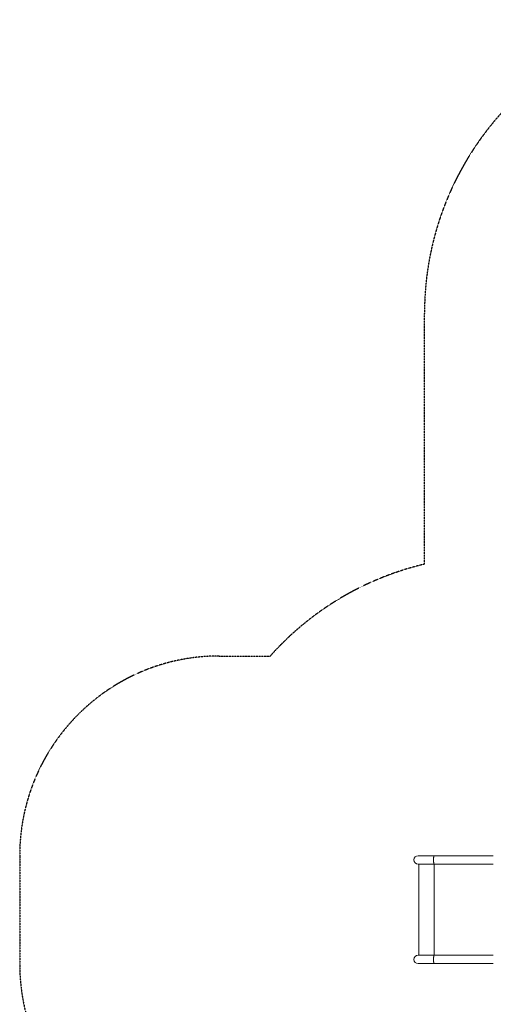
# Model space of a CAD drawing. Units: millimetres. Extents: x -4338 to 2735, y -6644 to 6470.
# Drawn here: x -4338 to -1965, y 1257 to 6186 of the extents above; entities that cross this region are included whole.
import ezdxf

# ---------------------------------------------------------------- set-up
doc = ezdxf.new("R2010")
doc.units = ezdxf.units.MM
doc.linetypes.add('HIDDEN', pattern=[1.905, 1.27, -0.635])
doc.layers.add('OPVANGZONE', color=7, linetype='HIDDEN')

msp = doc.modelspace()

# ---------------------------------------------------------------- linework, layer by layer
at = {"color": 7, "linetype": 'Continuous', "lineweight": 18}
for p, q in [((-2262.6, 2000.7), (-2341.3, 2000.7)), ((-1964.7, 2000.7), (-2262.6, 2000.7)), ((-2262.2, 2000.7), (-2262.6, 2000.7)), ((-2008.6, 2000.7), (-2009, 2000.7)), ((-2341.3, 1958.7), (-2262.6, 1958.7)), ((-2338.1, 1958.7), (-2338.1, 1502.7)), ((-2262.6, 1958.7), (-1964.7, 1958.7)), ((-1964.7, 1958.8), (-1964.7, 1958.7)), ((-2262.6, 1502.7), (-2341.3, 1502.7)), ((-1964.7, 1502.7), (-2262.6, 1502.7)), ((-2341.3, 1460.7), (-2262.6, 1460.7)), ((-2262.6, 1460.7), (-1964.7, 1460.7)), ((-2262.6, 1460.7), (-2262.2, 1460.7)), ((-1964.7, 1460.8), (-1964.7, 1460.7))]:
    msp.add_line(p, q, dxfattribs=at)
at = {"color": 8, "linetype": 'Continuous', "lineweight": 18}
msp.add_line((-2260.8, 1502.7), (-2260.8, 1958.7), dxfattribs=at)
at = {"color": 7, "linetype": 'Continuous', "lineweight": 18}
for centre in [(-2341.3, 1979.7), (-2341.3, 1481.7)]:
    msp.add_arc(centre, 21, 90, 270, dxfattribs=at)
at = {"color": 8, "linetype": 'Continuous', "lineweight": 18}
for points, knots in [([(-2262.6, 2000.7), (-2262.7, 2000.7), (-2262.8, 2000.5), (-2263.1, 1999.2), (-2263.3, 1997.2), (-2263.5, 1994.6), (-2263.6, 1991.4), (-2263.7, 1987.7), (-2263.8, 1983.8), (-2263.8, 1981.1), (-2263.8, 1979.7)], [0, 0, 0, 0, 0.126906, 0.253268, 0.379087, 0.504358, 0.629087, 0.75327, 0.876906, 1, 1, 1, 1]), ([(-2262.6, 1502.7), (-2262.7, 1502.7), (-2262.8, 1502.5), (-2263.1, 1501.2), (-2263.3, 1499.2), (-2263.5, 1496.6), (-2263.6, 1493.4), (-2263.7, 1489.7), (-2263.8, 1485.8), (-2263.8, 1483.1), (-2263.8, 1481.7)], [0, 0, 0, 0, 0.126906, 0.253267, 0.379083, 0.504358, 0.629081, 0.753264, 0.876907, 1, 1, 1, 1])]:
    msp.add_open_spline(points, degree=3, knots=knots, dxfattribs=at)
at = {"color": 7, "linetype": 'Continuous', "lineweight": 18}
for points, knots in [([(-2263.8, 1979.7), (-2263.8, 1978.4), (-2263.8, 1975.7), (-2263.7, 1971.7), (-2263.6, 1968.1), (-2263.5, 1964.9), (-2263.3, 1962.2), (-2263.1, 1960.3), (-2262.8, 1959), (-2262.7, 1958.8), (-2262.6, 1958.7)], [0, 0, 0, 0, 0.123093, 0.246735, 0.370918, 0.495647, 0.620917, 0.746732, 0.873094, 1, 1, 1, 1]), ([(-1964.9, 2000.5), (-1964.8, 2000.6), (-1964.8, 2000.8), (-1964.7, 2000.7), (-1964.7, 2000.7)], [0, 0, 0, 0, 0.590814, 1, 1, 1, 1]), ([(-1964.7, 1958.7), (-1964.8, 1958.7), (-1964.8, 1958.7), (-1964.8, 1958.9), (-1964.9, 1958.9)], [0, 0, 0, 0, 0.761691, 1, 1, 1, 1]), ([(-2263.8, 1481.7), (-2263.8, 1480.4), (-2263.8, 1477.7), (-2263.7, 1473.7), (-2263.6, 1470.1), (-2263.5, 1466.9), (-2263.3, 1464.2), (-2263.1, 1462.3), (-2262.8, 1461), (-2262.7, 1460.8), (-2262.6, 1460.7)], [0, 0, 0, 0, 0.123094, 0.24673, 0.370913, 0.495642, 0.620913, 0.746732, 0.873094, 1, 1, 1, 1]), ([(-1964.9, 1502.5), (-1964.8, 1502.6), (-1964.8, 1502.8), (-1964.7, 1502.7), (-1964.7, 1502.6)], [0, 0, 0, 0, 0.590841, 1, 1, 1, 1]), ([(-1964.7, 1460.7), (-1964.8, 1460.7), (-1964.8, 1460.7), (-1964.8, 1460.9), (-1964.9, 1460.9)], [0, 0, 0, 0, 0.761712, 1, 1, 1, 1])]:
    msp.add_open_spline(points, degree=3, knots=knots, dxfattribs=at)
at = {"layer": 'OPVANGZONE'}
for p, q in [((-2309.7, 3460.5), (-2309.7, 4715.3)), ((-3338.1, 3000.7), (-3082.8, 3000.7)), ((-4338.1, 2000.7), (-4338.1, 1460.7))]:
    msp.add_line(p, q, dxfattribs=at)
for centre, radius, start, end in [((-809.7, 4715.3), 1500, 101.2749, 180), ((-1964.7, 2000.7), 1500, 103.2949, 138.1897), ((-3338.1, 2000.7), 1000, 90, 180), ((-3338.1, 1460.7), 1000, 180, 270)]:
    msp.add_arc(centre, radius, start, end, dxfattribs=at)

doc.saveas('drawing.dxf')
